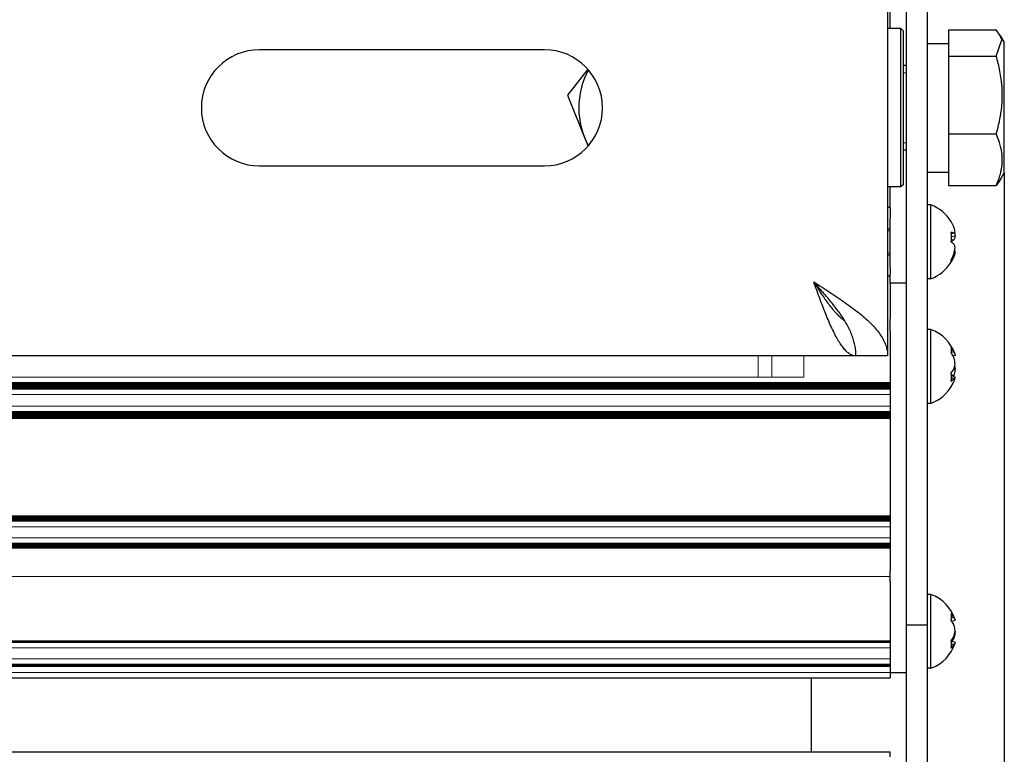
# Model space of a CAD drawing. Units: millimetres. Extents: x 0 to 420, y 0 to 297.
# Drawn here: x 295 to 313, y 178 to 192 of the extents above; entities that cross this region are included whole.
import ezdxf

# ---------------------------------------------------------------- set-up
doc = ezdxf.new("R2010")
doc.units = ezdxf.units.MM
for name, pattern in [('K5LT_AUXILIARY', [0]), ('K5LT_BASIC', [0]), ('K5LT_THIN', [0])]:
    doc.linetypes.add(name, pattern=pattern)
doc.layers.add('Системный слой', color=7, linetype='Continuous')
doc.styles.add('KDIMTEXTSTYLE', font='GOST_AU.SHX', dxfattribs={"width": 0.96, "oblique": 15, "height": 5})
doc.dimstyles.new('KDIMSTYLE (0.20)', dxfattribs={"dimtxt": 5, "dimasz": 1, "dimexe": 2, "dimexo": 0, "dimgap": 1, "dimtad": 1, "dimlfac": 5, "dimtxsty": 'KDIMTEXTSTYLE', "dimsah": 1, "dimcen": 0, "dimdle": 1, "dimadec": 0, "dimazin": 0, "dimtfac": 0.667, "dimtmove": 0, "dimatfit": 3, "dimfxl": 0, "dimtvp": 1, "dimtolj": 1, "dimtzin": 0, "dimarcsym": 0})

# ---------------------------------------------------------------- blocks, each defined once
blk = doc.blocks.new('U14')
at = {"layer": 'Системный слой', "color": 9, "linetype": 'K5LT_AUXILIARY', "lineweight": 18, "true_color": 0xdca5c1}
blk.add_line((279.094, 184.599), (311.218, 184.599), dxfattribs=at)
blk = doc.blocks.new('U18')
at = {"layer": 'Системный слой', "color": 9, "linetype": 'K5LT_AUXILIARY', "lineweight": 18, "true_color": 0xdca5c1}
blk.add_line((279.238, 184.703), (311.218, 184.703), dxfattribs=at)
blk = doc.blocks.new('U21')
at = {"layer": 'Системный слой', "color": 9, "linetype": 'K5LT_AUXILIARY', "lineweight": 18, "true_color": 0xdca5c1}
blk.add_line((279.177, 184.651), (311.218, 184.651), dxfattribs=at)
blk = doc.blocks.new('U22')
at = {"layer": 'Системный слой', "color": 9, "linetype": 'K5LT_AUXILIARY', "lineweight": 18, "true_color": 0xdca5c1}
blk.add_line((279.113, 184.609), (311.218, 184.609), dxfattribs=at)
blk = doc.blocks.new('U25')
at = {"layer": 'Системный слой', "color": 9, "linetype": 'K5LT_AUXILIARY', "lineweight": 18, "true_color": 0xdca5c1}
blk.add_line((279.249, 184.714), (311.218, 184.714), dxfattribs=at)
blk = doc.blocks.new('U27')
at = {"layer": 'Системный слой', "color": 9, "linetype": 'K5LT_AUXILIARY', "lineweight": 18, "true_color": 0xdca5c1}
blk.add_line((279.131, 184.62), (311.218, 184.62), dxfattribs=at)
blk = doc.blocks.new('U28')
at = {"layer": 'Системный слой', "color": 9, "linetype": 'K5LT_AUXILIARY', "lineweight": 18, "true_color": 0xdca5c1}
blk.add_line((279.227, 184.693), (311.218, 184.693), dxfattribs=at)
blk = doc.blocks.new('U29')
at = {"layer": 'Системный слой', "color": 9, "linetype": 'K5LT_AUXILIARY', "lineweight": 18, "true_color": 0xdca5c1}
blk.add_line((279.204, 184.672), (311.218, 184.672), dxfattribs=at)
blk = doc.blocks.new('U33')
at = {"layer": 'Системный слой', "color": 9, "linetype": 'K5LT_AUXILIARY', "lineweight": 18, "true_color": 0xdca5c1}
blk.add_line((279.259, 184.724), (311.218, 184.724), dxfattribs=at)
blk = doc.blocks.new('U36')
at = {"layer": 'Системный слой', "color": 9, "linetype": 'K5LT_AUXILIARY', "lineweight": 18, "true_color": 0xdca5c1}
blk.add_line((279.191, 184.662), (311.218, 184.662), dxfattribs=at)
blk = doc.blocks.new('U40')
at = {"layer": 'Системный слой', "color": 9, "linetype": 'K5LT_AUXILIARY', "lineweight": 18, "true_color": 0xdca5c1}
blk.add_line((279.148, 184.63), (311.218, 184.63), dxfattribs=at)
blk = doc.blocks.new('U41')
at = {"layer": 'Системный слой', "color": 9, "linetype": 'K5LT_AUXILIARY', "lineweight": 18, "true_color": 0xdca5c1}
blk.add_line((279.163, 184.641), (311.218, 184.641), dxfattribs=at)
blk = doc.blocks.new('U46')
at = {"layer": 'Системный слой', "color": 9, "linetype": 'K5LT_AUXILIARY', "lineweight": 18, "true_color": 0xdca5c1}
blk.add_line((279.334, 184.825), (309.578, 184.825), dxfattribs=at)
blk = doc.blocks.new('U47')
at = {"layer": 'Системный слой', "color": 9, "linetype": 'K5LT_AUXILIARY', "lineweight": 18, "true_color": 0xdca5c1}
blk.add_line((279.216, 184.682), (311.218, 184.682), dxfattribs=at)
blk = doc.blocks.new('U48')
at = {"layer": 'Системный слой', "color": 5, "linetype": 'K5LT_BASIC', "lineweight": 30, "true_color": 0x0000ff}
blk.add_line((309.718, 179.131), (309.718, 177.731), dxfattribs=at)
blk = doc.blocks.new('U76')
at = {"layer": 'Системный слой', "color": 5, "linetype": 'K5LT_BASIC', "lineweight": 30, "true_color": 0x0000ff}
for p, q in [((311.218, 187.001), (311.218, 187.391)), ((311.218, 186.611), (311.218, 186.741))]:
    blk.add_line(p, q, dxfattribs=at)
blk = doc.blocks.new('U77')
at = {"layer": 'Системный слой', "color": 5, "linetype": 'K5LT_BASIC', "lineweight": 30, "true_color": 0x0000ff}
for p, q in [((311.218, 192.021), (311.218, 192.471)), ((311.218, 191.431), (311.218, 191.827)), ((311.218, 188.036), (311.218, 188.431)), ((311.218, 187.391), (311.218, 187.842))]:
    blk.add_line(p, q, dxfattribs=at)
blk = doc.blocks.new('U81')
at = {"layer": 'Системный слой', "color": 5, "linetype": 'K5LT_BASIC', "lineweight": 30, "true_color": 0x0000ff}
for p, q in [((311.418, 190.515), (311.418, 191.431)), ((311.418, 188.431), (311.418, 190.515))]:
    blk.add_line(p, q, dxfattribs=at)
blk = doc.blocks.new('U82')
at = {"layer": 'Системный слой', "color": 5, "linetype": 'K5LT_BASIC', "lineweight": 30, "true_color": 0x0000ff}
for p, q in [((311.468, 190.495), (311.468, 191.381)), ((311.468, 188.481), (311.468, 190.495))]:
    blk.add_line(p, q, dxfattribs=at)
blk = doc.blocks.new('U83')
at = {"layer": 'Системный слой', "color": 5, "linetype": 'K5LT_BASIC', "lineweight": 30, "true_color": 0x0000ff}
for p, q in [((313.378, 188.718), (313.378, 191.166)), ((313.378, 188.696), (313.378, 188.718))]:
    blk.add_line(p, q, dxfattribs=at)
blk = doc.blocks.new('U84')
at = {"layer": 'Системный слой', "color": 5, "linetype": 'K5LT_BASIC', "lineweight": 30, "true_color": 0x0000ff}
for p, q in [((313.296, 191.308), (313.224, 191.406)), ((313.224, 190.911), (313.332, 191.22)), ((313.332, 191.22), (313.296, 191.308))]:
    blk.add_line(p, q, dxfattribs=at)
blk = doc.blocks.new('U91')
at = {"layer": 'Системный слой', "color": 5, "linetype": 'K5LT_BASIC', "lineweight": 30, "true_color": 0x0000ff}
for p, q in [((311.988, 184.654), (311.988, 185.731)), ((311.988, 184.331), (311.988, 184.654))]:
    blk.add_line(p, q, dxfattribs=at)
blk = doc.blocks.new('U92')
at = {"layer": 'Системный слой', "color": 5, "linetype": 'K5LT_BASIC', "lineweight": 30, "true_color": 0x0000ff}
for p, q in [((312.419, 185.315), (312.438, 185.272)), ((312.438, 185.272), (312.448, 185.235))]:
    blk.add_line(p, q, dxfattribs=at)
blk = doc.blocks.new('U93')
at = {"layer": 'Системный слой', "color": 9, "linetype": 'K5LT_AUXILIARY', "lineweight": 18, "true_color": 0xdca5c1}
for p, q in [((308.718, 184.89), (308.718, 185.231)), ((308.718, 184.825), (308.718, 184.89))]:
    blk.add_line(p, q, dxfattribs=at)
blk = doc.blocks.new('U94')
at = {"layer": 'Системный слой', "color": 9, "linetype": 'K5LT_AUXILIARY', "lineweight": 18, "true_color": 0xdca5c1}
for p, q in [((308.976, 184.873), (308.976, 185.231)), ((308.976, 184.825), (308.976, 184.873))]:
    blk.add_line(p, q, dxfattribs=at)
blk = doc.blocks.new('U104')
at = {"layer": 'Системный слой', "color": 5, "linetype": 'K5LT_BASIC', "lineweight": 30, "true_color": 0x0000ff}
for p, q in [((312.419, 180.281), (312.446, 180.226)), ((312.446, 180.226), (312.448, 180.22))]:
    blk.add_line(p, q, dxfattribs=at)
blk = doc.blocks.new('U250')
at = {"layer": 'Системный слой', "color": 5, "linetype": 'K5LT_BASIC', "lineweight": 30, "true_color": 0x0000ff}
for p, q in [((309.768, 186.631), (309.821, 186.547)), ((309.821, 186.547), (309.823, 186.545)), ((309.823, 186.545), (309.825, 186.541)), ((309.825, 186.541), (309.83, 186.534)), ((309.83, 186.534), (309.84, 186.519)), ((309.84, 186.519), (309.859, 186.488)), ((309.859, 186.488), (309.874, 186.465)), ((309.874, 186.465), (309.876, 186.463)), ((309.876, 186.463), (309.878, 186.459)), ((309.878, 186.459), (309.883, 186.452)), ((309.883, 186.452), (309.892, 186.438)), ((309.892, 186.438), (309.911, 186.409)), ((309.911, 186.409), (309.928, 186.384)), ((309.928, 186.384), (309.929, 186.383)), ((309.929, 186.383), (309.931, 186.379)), ((309.931, 186.379), (309.936, 186.372)), ((309.936, 186.372), (309.945, 186.359)), ((309.945, 186.359), (309.963, 186.332)), ((309.963, 186.332), (309.981, 186.307)), ((309.981, 186.307), (309.982, 186.305)), ((309.982, 186.305), (309.984, 186.302)), ((309.984, 186.302), (309.989, 186.295)), ((309.989, 186.295), (309.998, 186.282)), ((309.998, 186.282), (310.016, 186.257)), ((310.016, 186.257), (310.034, 186.232)), ((310.034, 186.232), (310.035, 186.231)), ((310.035, 186.231), (310.037, 186.228)), ((310.037, 186.228), (310.042, 186.222)), ((310.042, 186.222), (310.051, 186.209)), ((310.051, 186.209), (310.069, 186.185)), ((310.069, 186.185), (310.087, 186.162)), ((310.087, 186.162), (310.088, 186.161)), ((310.088, 186.161), (310.09, 186.158)), ((310.09, 186.158), (310.095, 186.152)), ((310.095, 186.152), (310.104, 186.141)), ((310.104, 186.141), (310.122, 186.119)), ((310.122, 186.119), (310.14, 186.097)), ((310.14, 186.097), (310.141, 186.096)), ((310.141, 186.096), (310.143, 186.094)), ((310.143, 186.094), (310.148, 186.088)), ((310.148, 186.088), (310.157, 186.078)), ((310.157, 186.078), (310.175, 186.058)), ((310.175, 186.058), (310.193, 186.038)), ((310.193, 186.038), (310.194, 186.037)), ((310.194, 186.037), (310.196, 186.035)), ((310.196, 186.035), (310.201, 186.03)), ((310.201, 186.03), (310.21, 186.021)), ((310.21, 186.021), (310.228, 186.003)), ((310.228, 186.003), (310.246, 185.986)), ((310.246, 185.986), (310.247, 185.985)), ((310.247, 185.985), (310.249, 185.983)), ((310.249, 185.983), (310.254, 185.979)), ((310.254, 185.979), (310.263, 185.971)), ((310.263, 185.971), (310.281, 185.955)), ((310.281, 185.955), (310.299, 185.94)), ((310.299, 185.94), (310.3, 185.939)), ((310.3, 185.939), (310.302, 185.937)), ((310.302, 185.937), (310.307, 185.934)), ((310.307, 185.934), (310.316, 185.927)), ((310.316, 185.927), (310.334, 185.914)), ((310.334, 185.914), (310.352, 185.902))]:
    blk.add_line(p, q, dxfattribs=at)
blk = doc.blocks.new('KDIMARROW_01')
at = {"layer": 'Системный слой'}
blk.add_hatch(color=0, dxfattribs=at).paths.add_polyline_path([(0, 0), (-5, 0.658), (-4.5, 0), (-5, -0.658)])
at = {"layer": 'Системный слой', "color": 0, "linetype": 'K5LT_THIN', "lineweight": 18}
for p, q in [((292.718, 166.931), (292.518, 166.931)), ((-4.5, 0), (-5, 0.658)), ((-5, 0.658), (0, 0)), ((0, 0), (-5, -0.658)), ((-5, -0.658), (-4.5, 0))]:
    blk.add_line(p, q, dxfattribs=at)

msp = doc.modelspace()

# ---------------------------------------------------------------- linework, layer by layer
at = {"layer": 'Системный слой', "color": 5, "linetype": 'K5LT_BASIC', "lineweight": 30, "true_color": 0x0000ff}
for p, q in [((311.5177, 199.7313), (311.5177, 180.1313)), ((311.9177, 199.7313), (311.9177, 180.1313)), ((311.1677, 194.6313), (311.1677, 185.2313)), ((311.4177, 191.4313), (311.1677, 191.4313)), ((311.4677, 191.3813), (311.4177, 191.4313)), ((312.3177, 191.4062), (312.3177, 190.9106)), ((312.3177, 191.4062), (313.2241, 191.4062)), ((313.2956, 191.3085), (313.3777, 191.1663)), ((313.3061, 191.2903), (313.3777, 191.1663)), ((304.6677, 191.0313), (299.2677, 191.0313)), ((311.9177, 191.1513), (312.3177, 191.1513)), ((312.3177, 190.9106), (313.2241, 190.9106)), ((312.3177, 190.9106), (312.3177, 189.4357)), ((305.4877, 190.6645), (305.102, 190.1686)), ((311.5177, 190.7313), (311.4677, 190.7313)), ((305.102, 190.1686), (305.4282, 189.3664)), ((305.4282, 189.3664), (305.4938, 189.2049)), ((312.3177, 189.4357), (312.3177, 188.4564)), ((312.3177, 189.4357), (313.2241, 189.4357)), ((311.5177, 189.1313), (311.4677, 189.1313)), ((299.2677, 188.8313), (304.6677, 188.8313)), ((311.9177, 188.7113), (312.3177, 188.7113)), ((311.9177, 188.7113), (312.3177, 188.7113)), ((313.2956, 188.5541), (313.3777, 188.6963)), ((313.3061, 188.5722), (313.3777, 188.6963)), ((311.4177, 188.4313), (311.1677, 188.4313)), ((311.4677, 188.4813), (311.4177, 188.4313)), ((312.3177, 188.4564), (313.2241, 188.4564)), ((313.2956, 188.5541), (313.2241, 188.4564)), ((311.2177, 188.0413), (311.1677, 188.0413)), ((311.2177, 188.0359), (311.2177, 188.0013)), ((311.2177, 188.0013), (311.2177, 187.8762)), ((311.9877, 188.0913), (311.9177, 188.0913)), ((311.9877, 186.6913), (311.9877, 188.0913)), ((311.2177, 187.8762), (311.2177, 187.8416)), ((311.1677, 187.6394), (311.2177, 187.6394)), ((312.371, 187.7755), (312.3707, 187.776)), ((312.4194, 187.5582), (312.3735, 187.5454)), ((312.4478, 187.4988), (312.3758, 187.4865)), ((312.436, 187.5651), (312.4478, 187.4988)), ((312.371, 187.3913), (312.3713, 187.388)), ((312.4194, 187.4275), (312.3713, 187.3946)), ((312.4194, 187.4275), (312.3739, 187.4248)), ((311.1677, 187.1431), (311.2177, 187.1431)), ((312.4194, 187.1046), (312.3713, 187.0076)), ((312.4194, 187.1046), (312.4016, 187.1132)), ((312.4478, 187.212), (312.4356, 187.2155)), ((312.436, 187.2175), (312.4478, 187.212)), ((311.2177, 186.9409), (311.2177, 187.0013)), ((311.2177, 186.9063), (311.2177, 186.9409)), ((311.2177, 186.9063), (311.2177, 186.7813)), ((312.371, 187.007), (312.3707, 187.0532)), ((311.2177, 186.7413), (311.1677, 186.7413)), ((311.2177, 186.7413), (311.2177, 186.7813)), ((311.2177, 186.6113), (311.2177, 185.9311)), ((311.5177, 186.6113), (311.2177, 186.6113)), ((311.9877, 186.6913), (311.9177, 186.6913)), ((311.2177, 185.6975), (311.2177, 185.9311)), ((311.2177, 185.6975), (311.2177, 184.7243)), ((311.9877, 185.7313), (311.9177, 185.7313)), ((310.5677, 185.2313), (211.7677, 185.2313)), ((311.1677, 185.2313), (310.5677, 185.2313)), ((312.4194, 185.3146), (312.3717, 185.2919)), ((312.4478, 185.2354), (312.4097, 185.2231)), ((312.4379, 185.0313), (312.4478, 184.9863)), ((312.4194, 184.8607), (312.3743, 184.8736)), ((312.4478, 184.8271), (312.3755, 184.8506)), ((312.4194, 184.8607), (312.4097, 184.8395)), ((312.4478, 184.9863), (312.4244, 184.9879)), ((311.2177, 184.7243), (311.2177, 184.7139)), ((311.2177, 184.7139), (311.2177, 184.7034)), ((311.2177, 184.7034), (311.2177, 184.6929)), ((311.2177, 184.6929), (311.2177, 184.6824)), ((311.2177, 184.6824), (311.2177, 184.672)), ((311.2177, 184.672), (311.2177, 184.6615)), ((311.2177, 184.6615), (311.2177, 184.651)), ((311.2177, 184.651), (311.2177, 184.6406)), ((312.4194, 184.798), (312.3757, 184.8151)), ((312.4379, 184.791), (312.4478, 184.8271)), ((311.2177, 184.6406), (311.2177, 184.6301)), ((311.2177, 184.6301), (311.2177, 184.6196)), ((311.2177, 184.6196), (311.2177, 184.6091)), ((311.2177, 184.6091), (311.2177, 184.5987)), ((311.2177, 184.5987), (311.2177, 184.4961)), ((311.2177, 184.4961), (311.2177, 184.4912)), ((311.2177, 184.4912), (311.2177, 184.2913)), ((311.2177, 184.2913), (311.2177, 184.2812)), ((311.2177, 184.2812), (311.2177, 184.1786)), ((311.9877, 184.3313), (311.9177, 184.3313)), ((311.2177, 184.1786), (311.2177, 184.1681)), ((311.2177, 184.1681), (311.2177, 184.1577)), ((311.2177, 184.1577), (311.2177, 184.1472)), ((311.2177, 184.1472), (311.2177, 184.1367)), ((311.2177, 184.1367), (311.2177, 184.1263)), ((311.2177, 184.1263), (311.2177, 184.1158)), ((311.2177, 184.1158), (311.2177, 184.1053)), ((311.2177, 184.1053), (311.2177, 184.0949)), ((311.2177, 184.0949), (311.2177, 184.0844)), ((311.2177, 184.0844), (311.2177, 184.0739)), ((311.2177, 184.0739), (311.2177, 184.0634)), ((311.2177, 184.0634), (311.2177, 184.053)), ((311.2177, 184.053), (311.2177, 184.0425)), ((311.2177, 184.032), (311.2177, 184.0425)), ((311.2177, 184.032), (311.2177, 182.2118)), ((311.2177, 182.2013), (311.2177, 182.2118)), ((311.2177, 182.2013), (311.2177, 182.1908)), ((311.2177, 182.1908), (311.2177, 182.1803)), ((311.2177, 182.1803), (311.2177, 182.1699)), ((311.2177, 182.1699), (311.2177, 182.1594)), ((311.2177, 182.1594), (311.2177, 182.1489)), ((311.2177, 182.1489), (311.2177, 182.1385)), ((311.2177, 182.1385), (311.2177, 182.128)), ((311.2177, 182.128), (311.2177, 182.1175)), ((311.2177, 182.1175), (311.2177, 182.107)), ((311.2177, 182.107), (311.2177, 182.0966)), ((311.2177, 182.0966), (311.2177, 181.994)), ((311.2177, 181.994), (311.2177, 181.9912)), ((311.2177, 181.9912), (311.2177, 181.7913)), ((311.2177, 181.7913), (311.2177, 181.7833)), ((311.2177, 181.7833), (311.2177, 181.6807)), ((311.2177, 181.6807), (311.2177, 181.6703)), ((311.2177, 181.6703), (311.2177, 181.6598)), ((311.2177, 181.6598), (311.2177, 181.6493)), ((311.2177, 181.6493), (311.2177, 181.6388)), ((311.2177, 181.6388), (311.2177, 181.6284)), ((311.2177, 181.6284), (311.2177, 181.6179)), ((311.2177, 181.6179), (311.2177, 181.6074)), ((311.2177, 181.6074), (311.2177, 181.597)), ((311.2177, 181.597), (311.2177, 181.5865)), ((311.2177, 181.5707), (311.2177, 181.5865)), ((311.2177, 181.5707), (311.2177, 181.1513)), ((311.2177, 181.0513), (311.2177, 181.1513)), ((311.2177, 180.9513), (311.2177, 181.0513)), ((311.2177, 180.9513), (311.2177, 179.844)), ((311.9877, 180.7113), (311.9177, 180.7113)), ((311.9877, 179.3113), (311.9877, 180.7113)), ((312.4194, 180.2812), (312.3749, 180.261)), ((312.4478, 180.2201), (312.3862, 180.1996)), ((311.9177, 180.1313), (311.5177, 180.1313)), ((311.5177, 180.1313), (311.5177, 179.5539)), ((311.9177, 180.1313), (311.9177, 179.5539)), ((312.4478, 180.001), (312.4443, 180.0011)), ((312.4462, 180.0113), (312.4478, 180.001)), ((311.2177, 179.8308), (311.2177, 179.844)), ((311.2177, 179.8308), (311.2177, 179.8204)), ((311.2177, 179.8204), (311.2177, 179.8099)), ((311.2177, 179.8099), (311.2177, 179.7994)), ((311.2177, 179.7994), (311.2177, 179.6968)), ((312.4478, 179.8024), (312.3713, 179.8279)), ((312.4194, 179.8821), (312.3862, 179.8229)), ((312.4194, 179.8821), (312.4064, 179.8849)), ((312.4462, 179.7966), (312.4478, 179.8024)), ((311.2177, 179.6968), (311.2177, 179.6912)), ((311.2177, 179.6912), (311.2177, 179.4913)), ((312.4194, 179.7528), (312.3757, 179.7717)), ((311.2177, 179.4913), (311.2177, 179.491)), ((311.2177, 179.491), (311.2177, 179.3883)), ((311.5177, 179.5539), (311.5177, 162.5313)), ((311.9177, 179.5539), (311.9177, 162.5313)), ((311.2177, 179.3883), (311.2177, 179.3779)), ((311.2177, 179.3779), (311.2177, 179.3674)), ((311.2177, 179.3674), (311.2177, 179.3569)), ((311.2177, 179.3569), (311.2177, 179.3465)), ((311.2177, 179.3465), (311.2177, 179.2713)), ((311.2177, 179.2713), (311.2177, 179.2313)), ((311.9877, 179.3113), (311.9177, 179.3113)), ((211.2177, 179.1313), (311.2177, 179.1313)), ((311.2177, 179.2313), (311.2177, 179.1313)), ((311.2177, 179.2313), (311.5177, 179.2313)), ((211.2177, 177.7313), (311.2177, 177.7313)), ((311.2177, 177.6313), (311.2177, 177.7313))]:
    msp.add_line(p, q, dxfattribs=at)
at = {"layer": 'Системный слой', "color": 7, "linetype": 'K5LT_THIN', "lineweight": 18}
for p, q in [((311.5177, 190.596), (311.4677, 190.596)), ((311.5177, 189.2666), (311.4677, 189.2666)), ((311.2177, 187.6018), (311.1677, 187.6018)), ((311.2177, 187.1807), (311.1677, 187.1807))]:
    msp.add_line(p, q, dxfattribs=at)
at = {"layer": 'Системный слой', "color": 9, "linetype": 'K5LT_AUXILIARY', "lineweight": 18, "true_color": 0xdca5c1}
for p, q in [((309.5777, 184.8253), (309.5777, 185.2313)), ((311.2177, 184.4961), (211.2177, 184.4961)), ((311.2177, 184.2812), (211.2177, 184.2812)), ((211.2177, 184.1786), (311.2177, 184.1786)), ((211.2177, 184.1681), (311.2177, 184.1681)), ((211.2177, 184.1577), (311.2177, 184.1577)), ((211.2177, 184.1472), (311.2177, 184.1472)), ((211.2177, 184.1367), (311.2177, 184.1367)), ((211.2177, 184.1263), (311.2177, 184.1263)), ((211.2177, 184.1158), (311.2177, 184.1158)), ((211.2177, 184.1053), (311.2177, 184.1053)), ((211.2177, 184.0949), (311.2177, 184.0949)), ((211.2177, 184.0844), (311.2177, 184.0844)), ((211.2177, 184.0739), (311.2177, 184.0739)), ((211.2177, 184.0634), (311.2177, 184.0634)), ((211.2177, 184.053), (311.2177, 184.053)), ((211.2177, 184.0425), (311.2177, 184.0425)), ((211.2177, 182.2013), (311.2177, 182.2013)), ((211.2177, 182.1908), (311.2177, 182.1908)), ((211.2177, 182.1803), (311.2177, 182.1803)), ((211.2177, 182.1699), (311.2177, 182.1699)), ((211.2177, 182.1594), (311.2177, 182.1594)), ((211.2177, 182.1489), (311.2177, 182.1489)), ((211.2177, 182.1385), (311.2177, 182.1385)), ((211.2177, 182.128), (311.2177, 182.128)), ((211.2177, 182.1175), (311.2177, 182.1175)), ((211.2177, 182.107), (311.2177, 182.107)), ((211.2177, 182.0966), (311.2177, 182.0966)), ((311.2177, 181.994), (211.2177, 181.994)), ((311.2177, 181.7833), (211.2177, 181.7833)), ((211.2177, 181.6807), (311.2177, 181.6807)), ((211.2177, 181.6703), (311.2177, 181.6703)), ((211.2177, 181.6598), (311.2177, 181.6598)), ((211.2177, 181.6493), (311.2177, 181.6493)), ((211.2177, 181.6388), (311.2177, 181.6388)), ((211.2177, 181.6284), (311.2177, 181.6284)), ((211.2177, 181.6179), (311.2177, 181.6179)), ((211.2177, 181.6074), (311.2177, 181.6074)), ((211.2177, 181.597), (311.2177, 181.597)), ((211.2177, 181.5865), (311.2177, 181.5865)), ((311.2177, 181.0513), (211.2177, 181.0513)), ((211.2177, 179.8308), (311.2177, 179.8308)), ((211.2177, 179.8204), (311.2177, 179.8204)), ((211.2177, 179.8099), (311.2177, 179.8099)), ((211.2177, 179.7994), (311.2177, 179.7994)), ((311.2177, 179.6968), (211.2177, 179.6968)), ((311.2177, 179.491), (211.2177, 179.491)), ((211.2177, 179.3883), (311.2177, 179.3883)), ((211.2177, 179.3779), (311.2177, 179.3779)), ((211.2177, 179.3674), (311.2177, 179.3674)), ((211.2177, 179.3569), (311.2177, 179.3569)), ((211.2177, 179.3465), (311.2177, 179.3465)), ((311.2177, 179.2313), (211.2177, 179.2313))]:
    msp.add_line(p, q, dxfattribs=at)
at = {"layer": 'Системный слой', "color": 5, "linetype": 'K5LT_BASIC', "lineweight": 30, "true_color": 0x0000ff}
for centre, radius, start, end in [((299.2677, 189.9313), 1.1, 90, 270), ((304.6677, 189.9313), 1.1, 270, 90), ((306.8177, 189.9313), 1.5, 151.3909, 208.6091), ((311.7327, 187.3913), 0.745, 31.05016, 69.98404), ((311.7327, 187.3913), 0.745, 290.01596, 328.94984), ((311.7327, 185.0313), 0.745, 18.81553, 69.98404), ((311.7327, 185.0313), 0.745, 290.01596, 341.18447), ((311.7327, 180.0113), 0.745, 16.74569, 69.98404), ((311.7327, 180.0113), 0.745, 290.01596, 343.25431)]:
    msp.add_arc(centre, radius, start, end, dxfattribs=at)
for centre, major_axis, ratio, start_param, end_param in [((311.7354, 187.3875), (0.6034, 0.4367), 0.9554892, -0.2351221, -0.0812663), ((311.7354, 187.3763), (0.7329, 0.1327), 0.2389858, 0.326729, 0.4805848), ((311.7613, 187.3811), (0.2497, 0.7001), 0.8021205, -1.2821508, -1.0225771), ((311.7354, 187.4062), (0.7329, -0.1327), 0.2389858, 0.4132122, 0.567068), ((311.7354, 187.3875), (0.6034, 0.4367), 0.9554892, -1.1289191, -0.9750633), ((311.7354, 185.023), (0.7081, 0.231), 0.8300483, 0.1054812, 0.2593369), ((311.7613, 184.9959), (0.5784, 0.4668), 0.4450812, -0.4746861, -0.2151125), ((311.7354, 185.0395), (0.7081, -0.231), 0.8300483, 0.6344601, 0.7883158), ((311.7354, 185.0183), (0.7292, 0.152), 0.5301825, -0.6338763, -0.4800206), ((311.7613, 185.0539), (0.4612, -0.5829), 0.6968145, 0.7219754, 0.8517623), ((311.7613, 185.0539), (0.4612, -0.5829), 0.6968145, 0.5921886, 0.7219754), ((311.7354, 185.0442), (0.7292, -0.152), 0.5301825, -0.4137764, -0.2599207), ((311.7354, 180.0009), (0.7206, 0.1885), 0.7297533, 0.1813867, 0.3352424), ((311.7613, 179.9802), (0.5475, 0.5027), 0.5552897, -0.6012579, -0.3416843), ((311.7354, 180.0216), (0.7206, -0.1885), 0.7297533, 0.5585546, 0.7124103), ((311.7354, 179.9999), (0.7248, 0.1718), 0.6614634, -0.6793634, -0.5255076), ((311.7613, 180.0395), (0.5222, -0.5289), 0.6126182, 0.4255844, 0.685158), ((311.7354, 180.0227), (0.7248, -0.1718), 0.6614634, -0.3682894, -0.2144336)]:
    msp.add_ellipse(centre, major_axis=major_axis, ratio=ratio, start_param=start_param, end_param=end_param, dxfattribs=at)
for points, knots in [([(313.2241, 189.4357), (313.2409, 189.493), (313.2635, 189.5769), (313.2914, 189.7019), (313.3107, 189.8059), (313.3257, 189.914), (313.3349, 190.0124), (313.3397, 190.1033), (313.3407, 190.1914), (313.3383, 190.2753), (313.3322, 190.3691), (313.3193, 190.4859), (313.2882, 190.672), (313.2516, 190.8169), (313.2241, 190.9106)], [0, 0, 0, 0, 1.7929207, 2.6068945, 3.8443326, 4.9685438, 5.8851956, 6.8132993, 7.7014294, 8.5331874, 9.3357753, 10.5241844, 12.0633878, 15, 15, 15, 15]), ([(313.2241, 188.4564), (313.2518, 188.5189), (313.2831, 188.6015), (313.3123, 188.7096), (313.3257, 188.774), (313.3349, 188.8393), (313.3397, 188.8996), (313.3407, 188.9582), (313.3379, 189.0227), (313.33, 189.0935), (313.3136, 189.1792), (313.2821, 189.2938), (313.2481, 189.3815), (313.2241, 189.4357)], [0, 0, 0, 0, 2.7503561, 3.5880438, 4.6373076, 5.4928492, 6.3590794, 7.1880008, 7.9643082, 9.0854941, 10.1877144, 11.6111122, 14, 14, 14, 14]), ([(312.4478, 187.5706), (312.443, 187.6011), (312.4342, 187.6372), (312.4217, 187.6719), (312.4194, 187.678)], [0, 0, 0, 0, 4.1190552, 5, 5, 5, 5]), ([(312.4478, 187.4988), (312.443, 187.4796), (312.4342, 187.456), (312.4217, 187.4318), (312.4194, 187.4275)], [0, 0, 0, 0, 4.1190552, 5, 5, 5, 5]), ([(312.4478, 187.2837), (312.443, 187.3029), (312.4342, 187.3266), (312.4217, 187.3507), (312.4194, 187.355)], [0, 0, 0, 0, 4.1190552, 5, 5, 5, 5]), ([(312.4478, 187.212), (312.443, 187.1814), (312.4342, 187.1454), (312.4217, 187.1107), (312.4194, 187.1046)], [0, 0, 0, 0, 4.1190552, 5, 5, 5, 5]), ([(312.4478, 185.0763), (312.443, 185.1112), (312.4342, 185.1532), (312.4217, 185.1946), (312.4194, 185.2019)], [0, 0, 0, 0, 4.1190552, 5, 5, 5, 5]), ([(312.4478, 184.9863), (312.443, 184.9513), (312.4342, 184.9094), (312.4217, 184.868), (312.4194, 184.8607)], [0, 0, 0, 0, 4.1190552, 5, 5, 5, 5]), ([(312.4478, 184.8271), (312.443, 184.818), (312.4342, 184.8081), (312.4217, 184.7995), (312.4194, 184.798)], [0, 0, 0, 0, 4.1190552, 5, 5, 5, 5]), ([(312.4478, 180.0215), (312.443, 180.0544), (312.4342, 180.0941), (312.4217, 180.1335), (312.4194, 180.1405)], [0, 0, 0, 0, 4.1190552, 5, 5, 5, 5]), ([(312.4478, 180.001), (312.443, 179.9681), (312.4342, 179.9284), (312.4217, 179.889), (312.4194, 179.8821)], [0, 0, 0, 0, 4.1190552, 5, 5, 5, 5]), ([(312.4478, 179.8024), (312.443, 179.7877), (312.4342, 179.7709), (312.4217, 179.7555), (312.4194, 179.7528)], [0, 0, 0, 0, 4.1190552, 5, 5, 5, 5])]:
    msp.add_open_spline(points, degree=3, knots=knots, dxfattribs=at)
for points in [[(312.4194, 187.5582), (312.4325, 187.5634), (312.442, 187.5675), (312.4478, 187.5706)], [(312.4194, 187.1554), (312.4325, 187.1972), (312.442, 187.2402), (312.4478, 187.2837)], [(309.7677, 186.6313), (309.8201, 186.5979), (309.9248, 186.5313), (310.0799, 186.4313), (310.2311, 186.3313), (310.3765, 186.2313), (310.5142, 186.1313), (310.6425, 186.0313), (310.7598, 185.9313), (310.8646, 185.8313), (310.9556, 185.7313), (311.0318, 185.6313), (311.092, 185.5313), (311.1355, 185.4313), (311.1619, 185.3313), (311.1677, 185.2646), (311.1677, 185.2313)], [(310.5677, 185.2313), (310.5677, 185.2646), (310.5644, 185.3313), (310.5493, 185.4313), (310.5244, 185.5313), (310.49, 185.6313), (310.4465, 185.7313), (310.3945, 185.8313), (310.3346, 185.9313), (310.2676, 186.0313), (310.1943, 186.1313), (310.1156, 186.2313), (310.0325, 186.3313), (309.9461, 186.4313), (309.8575, 186.5313), (309.7977, 186.5979), (309.7677, 186.6313)], [(310.5677, 185.2313), (310.5487, 185.2313), (310.5106, 185.2371), (310.4535, 185.2635), (310.3963, 185.3071), (310.3392, 185.3673), (310.282, 185.4434), (310.2249, 185.5344), (310.1677, 185.6392), (310.1106, 185.7565), (310.0535, 185.8849), (309.9963, 186.0226), (309.9392, 186.1679), (309.882, 186.3191), (309.8249, 186.4742), (309.7868, 186.5789), (309.7677, 186.6313)], [(312.4194, 184.9746), (312.4325, 185.0085), (312.442, 185.0425), (312.4478, 185.0763)], [(312.4194, 179.908), (312.4325, 179.9456), (312.442, 179.9836), (312.4478, 180.0215)]]:
    msp.add_open_spline(points, degree=3, dxfattribs=at)

# ---------------------------------------------------------------- block references
at = {"layer": 'Системный слой'}
for name in ['U48', 'U77', 'U81', 'U82', 'U84', 'U83', 'U76', 'U250', 'U91', 'U93', 'U94', 'U92', 'U33', 'U25', 'U18', 'U28', 'U47', 'U29', 'U36', 'U21', 'U46', 'U41', 'U40', 'U27', 'U22', 'U14', 'U104']:
    msp.add_blockref(name, (0, 0), dxfattribs=at)

# ---------------------------------------------------------------- dimensions: what is measured, and where the dimension line sits
at = {"layer": 'Системный слой', "color": 7}
msp.add_linear_dim(base=(208.9577, 117.7201), p1=(313.3777, 188.6963), p2=(208.9577, 188.6963), location=(261.1677, 117.7201), dimstyle='KDIMSTYLE (0.20)', override={"dimexo": 0, "dimpost": '\\H5.0;\\W0.965;\\Q0;<>', "dimblk1": 'KDIMARROW_01', "dimblk2": 'KDIMARROW_01', "dimse1": 0, "dimse2": 0, "dimclrt": 7, "dimtolj": 1}, dxfattribs=at).render()

doc.saveas('drawing.dxf')
